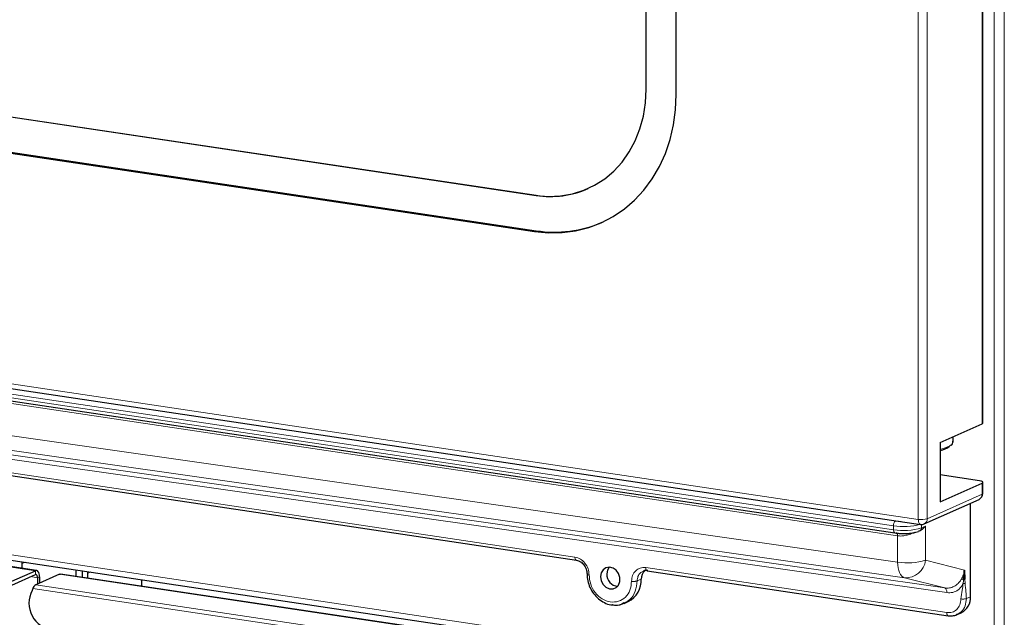
# Model space of a CAD drawing. Units: millimetres. Extents: x 22 to 339, y 9 to 277.
# Drawn here: x 248 to 273, y 196 to 210 of the extents above; entities that cross this region are included whole.
import ezdxf

# ---------------------------------------------------------------- set-up
doc = ezdxf.new("R2010")
doc.units = ezdxf.units.MM

msp = doc.modelspace()

# ---------------------------------------------------------------- linework, layer by layer
at = {"color": 7, "linetype": 'Continuous', "lineweight": 18}
for p, q in [((272.268, 193.725), (272.268, 240.659)), ((272.514, 240.676), (272.514, 193.742)), ((271.969, 200.52), (271.969, 238.77)), ((270.41, 198.185), (270.41, 238.155)), ((270.629, 238.17), (270.629, 198.2)), ((261.065, 206.111), (261.063, 206.11)), ((261.063, 205.246), (261.023, 205.228)), ((226.087, 204.808), (270.41, 198.185)), ((269.805, 198.027), (227.543, 204.342)), ((227.543, 204.245), (269.805, 197.93)), ((227.593, 204.461), (269.855, 198.146)), ((269.905, 197.782), (227.643, 204.097)), ((227.643, 203.166), (269.905, 197.139)), ((270.072, 196.758), (227.81, 202.785)), ((237.936, 200.861), (262.011, 197.264)), ((227.979, 200.343), (272.268, 193.725)), ((233.139, 199.273), (248.814, 196.93)), ((271.969, 198.8), (271.969, 199.071)), ((270.629, 198.2), (271.969, 198.8)), ((269.805, 197.93), (269.805, 198.027)), ((270.488, 198.06), (270.488, 197.978)), ((270.488, 197.978), (270.588, 198.022)), ((270.588, 198.022), (270.588, 197.186)), ((269.905, 197.139), (269.905, 197.782)), ((248.489, 197.102), (248.569, 197.138)), ((263.743, 197.005), (271.105, 195.905)), ((270.588, 197.186), (271.538, 196.944)), ((248.702, 196.784), (248.864, 196.759)), ((248.814, 196.834), (248.814, 196.93)), ((248.864, 196.759), (248.914, 196.782)), ((249.403, 196.842), (267.676, 194.112)), ((250.171, 196.898), (250.091, 196.862)), ((271.058, 196.507), (270.072, 196.758)), ((248.823, 196.583), (267.097, 193.852)), ((263.534, 196.68), (263.634, 196.725)), ((271.551, 196.72), (271.555, 196.62)), ((267.026, 193.764), (248.753, 196.494)), ((271.588, 196.249), (271.688, 196.294))]:
    msp.add_line(p, q, dxfattribs=at)
for p, q in [((271.99, 200.54), (271.99, 238.791)), ((264.487, 208.574), (264.487, 235.524)), ((263.752, 208.708), (263.752, 234.794)), ((235.515, 209.927), (261.063, 206.11)), ((235.517, 209.929), (261.065, 206.111)), ((235.475, 209.046), (261.023, 205.228)), ((235.515, 209.064), (261.063, 205.246)), ((226.143, 204.685), (270.467, 198.062)), ((227.578, 204.169), (269.84, 197.854)), ((237.97, 200.785), (262.048, 197.187)), ((270.949, 200.063), (271.969, 200.52)), ((228.043, 200.205), (272.331, 193.587)), ((271.26, 200.085), (271.26, 200.202)), ((270.949, 200.063), (270.949, 198.614)), ((248.843, 196.935), (233.168, 199.277)), ((271.91, 199.127), (270.949, 199.271)), ((270.949, 198.614), (271.969, 199.071)), ((271.99, 198.821), (271.99, 199.092)), ((270.556, 198.074), (271.896, 198.675)), ((271.688, 196.294), (271.688, 198.582)), ((248.489, 196.988), (248.489, 197.102)), ((248.235, 196.671), (248.814, 196.93)), ((248.235, 196.574), (248.814, 196.834)), ((249.403, 196.842), (248.823, 196.583)), ((248.864, 196.759), (248.864, 196.601)), ((248.914, 196.782), (248.914, 196.623)), ((267.705, 194.116), (249.432, 196.847)), ((249.814, 196.79), (249.814, 196.952)), ((249.961, 196.882), (249.961, 196.768)), ((250.087, 196.911), (250.091, 196.862)), ((250.091, 196.862), (250.091, 196.748)), ((263.778, 196.929), (271.141, 195.828)), ((271.538, 196.944), (271.551, 196.72)), ((251.416, 196.55), (251.416, 196.713)), ((248.753, 196.494), (248.732, 196.445)), ((263.213, 196.131), (263.314, 196.177)), ((271.356, 195.864), (271.335, 195.851)), ((271.359, 195.857), (271.459, 195.902))]:
    msp.add_line(p, q)
at = {"flags": 128}
for points in [[(261.023, 205.228), (261.362, 205.196), (261.698, 205.202), (262.028, 205.244), (262.348, 205.324), (262.656, 205.441), (262.947, 205.592), (263.22, 205.777), (263.472, 205.994), (263.7, 206.241), (263.903, 206.515), (264.078, 206.814), (264.223, 207.135), (264.337, 207.475), (264.42, 207.831), (264.47, 208.198), (264.487, 208.574)], [(261.063, 206.11), (261.364, 206.084), (261.661, 206.096), (261.951, 206.145), (262.23, 206.233), (262.494, 206.356), (262.74, 206.514), (262.965, 206.704), (263.166, 206.925), (263.34, 207.174), (263.486, 207.446), (263.601, 207.74), (263.685, 208.051), (263.736, 208.375), (263.752, 208.708)], [(271.969, 199.071), (271.982, 199.078), (271.989, 199.086), (271.99, 199.094), (271.985, 199.102), (271.974, 199.11), (271.957, 199.117), (271.936, 199.123), (271.91, 199.127)], [(248.489, 197.102), (248.491, 197.13), (248.496, 197.149)], [(262.639, 196.784), (262.655, 196.685), (262.701, 196.595), (262.771, 196.526), (262.855, 196.487), (262.943, 196.483), (263.021, 196.515), (263.08, 196.578), (263.112, 196.664), (263.112, 196.762), (263.08, 196.858), (263.021, 196.939), (262.943, 196.994), (262.855, 197.016), (262.771, 197.002), (262.701, 196.953), (262.655, 196.877), (262.639, 196.784)], [(262.847, 197.016), (262.805, 196.944), (262.789, 196.851)], [(248.914, 196.782), (248.912, 196.819), (248.906, 196.852), (248.897, 196.882), (248.885, 196.905), (248.869, 196.923), (248.852, 196.933), (248.833, 196.935), (248.814, 196.93)], [(248.864, 196.759), (248.863, 196.778), (248.86, 196.795), (248.855, 196.809), (248.849, 196.821), (248.842, 196.83), (248.833, 196.835), (248.824, 196.836), (248.814, 196.834)], [(249.403, 196.842), (249.422, 196.847), (249.432, 196.847)], [(249.953, 196.931), (249.958, 196.911), (249.961, 196.882)]]:
    msp.add_lwpolyline(points, dxfattribs=at)
at = {"color": 7, "linetype": 'Continuous', "lineweight": 18, "flags": 128}
for points in [[(231.478, 202.151), (253.643, 198.99), (271.058, 196.507)], [(271.108, 196.393), (248.943, 199.554), (231.528, 202.037)], [(270.949, 199.897), (270.969, 199.902), (271.088, 199.94), (271.178, 199.982), (271.235, 200.028), (271.259, 200.076), (271.26, 200.085)], [(270.41, 198.185), (270.412, 198.155), (270.416, 198.128), (270.424, 198.105), (270.434, 198.086), (270.446, 198.072), (270.46, 198.064), (270.467, 198.062)], [(269.84, 197.854), (269.836, 197.855), (269.827, 197.86), (269.819, 197.868), (269.813, 197.88), (269.808, 197.895), (269.806, 197.912), (269.805, 197.93)], [(269.905, 197.139), (269.908, 197.066), (269.917, 196.998), (269.932, 196.936), (269.951, 196.882), (269.976, 196.835), (270.005, 196.799), (270.037, 196.773), (270.072, 196.758)]]:
    msp.add_lwpolyline(points, dxfattribs=at)
for centre, radius, start, end in [((261.419, 208.345), 2.262, 260.9865, 293.894), ((261.518, 208.133), 2.923, 261.0392, 293.404), ((271.963, 200.547), 0.0279, 281.6779, 346.3296), ((270.83, 200.425), 0.57, 282.0042, 307.2824), ((271.83, 198.821), 0.16, 294.1461, 0), ((270.49, 198.22), 0.16, 261.5012, 294.1461), ((263.081, 196.838), 0.292, 177.4531, 265.4697), ((263.895, 196.733), 0.261, 131.4791, 181.8685), ((248.907, 196.443), 0.163, 121.0178, 161.595), ((263.057, 196.694), 0.578, 296.4102, 3.0601), ((249.324, 196.137), 0.667, 152.4656, 263.1866), ((271.275, 196.272), 0.414, 296.5004, 2.9697)]:
    msp.add_arc(centre, radius, start, end)
at = {"color": 7, "linetype": 'Continuous', "lineweight": 18}
for centre, radius, start, end in [((271.837, 198.794), 0.132, 296.4996, 2.9708), ((271.963, 198.828), 0.0279, 281.6779, 346.3296), ((269.941, 198.039), 0.137, 129.1823, 185.2383), ((270.05, 199.538), 1.53, 260.7896, 285.5585), ((270.048, 199.373), 1.464, 260.4406, 287.4937), ((270.043, 199.45), 1.318, 261.7625, 267.715), ((270.488, 198.646), 0.468, 260.4396, 287.4947), ((270.402, 197.974), 0.0855, 305.1848, 2.1915), ((270.497, 198.193), 0.132, 296.4996, 2.9708), ((270.148, 198.582), 1.464, 260.4405, 287.4938), ((270.106, 197.242), 0.485, 265.9963, 353.3258)]:
    msp.add_arc(centre, radius, start, end, dxfattribs=at)
for points, knots in [([(271.216, 199.994), (271.223, 199.999), (271.244, 200.018), (271.261, 200.055), (271.257, 200.085), (271.256, 200.095)], [0, 0, 0, 0, 0.208223, 0.724, 1, 1, 1, 1]), ([(270.588, 198.022), (270.587, 198.022), (270.56, 197.986), (270.517, 197.942), (270.461, 197.91), (270.452, 197.904)], [0, 0, 0, 0, 0.006408, 0.8229709, 1, 1, 1, 1]), ([(269.84, 197.854), (269.859, 197.851), (269.908, 197.844), (269.963, 197.842), (269.997, 197.84)], [0, 0, 0, 0, 0.3788295, 1, 1, 1, 1]), ([(269.997, 197.84), (270.003, 197.84), (270.048, 197.837), (270.136, 197.84), (270.251, 197.85), (270.348, 197.866), (270.396, 197.883), (270.416, 197.891)], [0, 0, 0, 0, 0.037638, 0.290628, 0.544186, 0.801216, 1, 1, 1, 1]), ([(270.452, 197.904), (270.451, 197.904), (270.44, 197.898), (270.427, 197.895), (270.416, 197.893)], [0, 0, 0, 0, 0.089855, 1, 1, 1, 1]), ([(262.045, 197.188), (262.079, 197.178), (262.148, 197.159), (262.235, 197.077), (262.296, 196.969), (262.304, 196.889), (262.308, 196.849)], [0, 0, 0, 0, 0.247917, 0.497119, 0.747762, 1, 1, 1, 1]), ([(262.308, 196.849), (262.311, 196.793), (262.319, 196.682), (262.375, 196.518), (262.465, 196.367), (262.585, 196.237), (262.731, 196.145), (262.845, 196.097), (262.906, 196.095), (262.913, 196.095)], [0, 0, 0, 0, 0.156976, 0.31612, 0.477633, 0.641635, 0.808214, 0.977389, 1, 1, 1, 1]), ([(263.793, 196.931), (263.758, 196.934), (263.716, 196.939), (263.683, 196.917), (263.677, 196.914)], [0, 0, 0, 0, 0.835156, 1, 1, 1, 1]), ([(271.517, 196.713), (271.522, 196.751), (271.531, 196.826), (271.535, 196.905), (271.538, 196.944)], [0, 0, 0, 0, 0.504644, 1, 1, 1, 1]), ([(262.913, 196.095), (262.962, 196.09), (263.066, 196.079), (263.162, 196.113), (263.214, 196.132)], [0, 0, 0, 0, 0.461421, 1, 1, 1, 1]), ([(263.209, 196.141), (263.193, 196.13), (263.113, 196.079), (263.003, 196.066), (262.924, 196.096), (262.922, 196.096)], [0, 0, 0, 0, 0.197573, 0.983026, 1, 1, 1, 1]), ([(271.139, 195.829), (271.175, 195.826), (271.249, 195.819), (271.317, 195.842), (271.351, 195.854)], [0, 0, 0, 0, 0.498965, 1, 1, 1, 1])]:
    msp.add_open_spline(points, degree=3, knots=knots)
for points, knots in [([(269.869, 197.857), (269.871, 197.857), (269.875, 197.858), (269.882, 197.853), (269.89, 197.844), (269.897, 197.832), (269.903, 197.812), (269.904, 197.794), (269.905, 197.782)], [0, 0, 0, 0, 0.0600454, 0.2193562, 0.3820457, 0.5447491, 0.7040557, 1, 1, 1, 1]), ([(270.321, 197.869), (270.287, 197.854), (270.218, 197.825), (270.11, 197.793), (270.003, 197.775), (269.937, 197.779), (269.905, 197.782)], [0, 0, 0, 0, 0.256133, 0.50906, 0.756797, 1, 1, 1, 1]), ([(262.011, 197.264), (262.057, 197.251), (262.148, 197.226), (262.262, 197.12), (262.342, 196.98), (262.353, 196.877), (262.358, 196.826)], [0, 0, 0, 0, 0.2500006, 0.4999993, 0.7500002, 1, 1, 1, 1]), ([(262.011, 197.264), (262.012, 197.252), (262.013, 197.234), (262.019, 197.214), (262.026, 197.201), (262.034, 197.193), (262.041, 197.188), (262.045, 197.188), (262.047, 197.188)], [0, 0, 0, 0, 0.295948, 0.455267, 0.617957, 0.780665, 0.939977, 1, 1, 1, 1]), ([(263.397, 196.67), (263.402, 196.72), (263.413, 196.82), (263.493, 196.936), (263.607, 197.008), (263.698, 197.006), (263.743, 197.005)], [0, 0, 0, 0, 0.25, 0.499999, 0.75, 1, 1, 1, 1]), ([(263.743, 197.005), (263.744, 196.993), (263.745, 196.975), (263.751, 196.955), (263.758, 196.943), (263.766, 196.934), (263.773, 196.929), (263.778, 196.929), (263.779, 196.93)], [0, 0, 0, 0, 0.295948, 0.455267, 0.617957, 0.780665, 0.939977, 1, 1, 1, 1]), ([(262.358, 196.826), (262.348, 196.828), (262.332, 196.831), (262.318, 196.836), (262.311, 196.841), (262.308, 196.846), (262.308, 196.848), (262.308, 196.849)], [0, 0, 0, 0, 0.352376, 0.542071, 0.735788, 0.929526, 1, 1, 1, 1]), ([(262.358, 196.826), (262.366, 196.749), (262.381, 196.595), (262.501, 196.384), (262.673, 196.229), (262.877, 196.153), (263.082, 196.168), (263.253, 196.271), (263.374, 196.446), (263.389, 196.596), (263.397, 196.67)], [0, 0, 0, 0, 0.125, 0.25, 0.375, 0.5, 0.625, 0.75, 0.875, 1, 1, 1, 1]), ([(263.677, 196.914), (263.654, 196.902), (263.6, 196.876), (263.546, 196.791), (263.538, 196.717), (263.534, 196.68)], [0, 0, 0, 0, 0.286381, 0.64319, 1, 1, 1, 1]), ([(271.463, 196.723), (271.482, 196.757), (271.52, 196.825), (271.532, 196.904), (271.538, 196.944)], [0, 0, 0, 0, 0.497176, 1, 1, 1, 1]), ([(263.534, 196.68), (263.524, 196.593), (263.505, 196.42), (263.381, 196.225), (263.261, 196.166), (263.209, 196.141)], [0, 0, 0, 0, 0.36384, 0.72768, 1, 1, 1, 1]), ([(263.397, 196.67), (263.409, 196.669), (263.426, 196.667), (263.453, 196.667), (263.473, 196.668), (263.492, 196.67), (263.515, 196.673), (263.526, 196.677), (263.534, 196.68)], [0, 0, 0, 0, 0.239461, 0.368366, 0.499996, 0.631648, 0.760548, 1, 1, 1, 1]), ([(271.058, 196.507), (271.096, 196.505), (271.174, 196.501), (271.286, 196.54), (271.369, 196.601), (271.422, 196.66), (271.446, 196.695), (271.458, 196.714), (271.462, 196.72), (271.463, 196.723)], [0, 0, 0, 0, 0.241014, 0.485963, 0.737989, 0.867757, 0.958153, 0.98515, 1, 1, 1, 1]), ([(271.508, 196.617), (271.499, 196.599), (271.467, 196.537), (271.386, 196.452), (271.256, 196.388), (271.157, 196.391), (271.108, 196.393)], [0, 0, 0, 0, 0.117529, 0.409295, 0.703918, 1, 1, 1, 1]), ([(271.451, 196.24), (271.463, 196.31), (271.483, 196.435), (271.501, 196.561), (271.508, 196.617)], [0, 0, 0, 0, 0.560785, 1, 1, 1, 1]), ([(271.517, 196.713), (271.511, 196.715), (271.498, 196.72), (271.478, 196.724), (271.468, 196.723), (271.463, 196.723)], [0, 0, 0, 0, 0.310325, 0.666126, 1, 1, 1, 1]), ([(271.508, 196.617), (271.51, 196.633), (271.513, 196.665), (271.516, 196.697), (271.517, 196.713)], [0, 0, 0, 0, 0.494416, 1, 1, 1, 1]), ([(271.508, 196.617), (271.512, 196.616), (271.518, 196.616), (271.527, 196.616), (271.534, 196.616), (271.541, 196.617), (271.548, 196.618), (271.552, 196.619), (271.555, 196.62)], [0, 0, 0, 0, 0.23948, 0.368378, 0.500018, 0.63168, 0.760553, 1, 1, 1, 1]), ([(271.517, 196.713), (271.52, 196.713), (271.527, 196.713), (271.537, 196.715), (271.545, 196.717), (271.549, 196.719), (271.551, 196.72)], [0, 0, 0, 0, 0.244326, 0.500008, 0.755655, 1, 1, 1, 1]), ([(271.555, 196.62), (271.561, 196.551), (271.573, 196.428), (271.583, 196.304), (271.588, 196.249)], [0, 0, 0, 0, 0.560785, 1, 1, 1, 1]), ([(271.108, 196.393), (271.107, 196.407), (271.106, 196.436), (271.095, 196.471), (271.079, 196.497), (271.065, 196.504), (271.058, 196.507)], [0, 0, 0, 0, 0.244076, 0.499998, 0.755916, 1, 1, 1, 1]), ([(271.105, 195.905), (271.15, 195.904), (271.241, 195.902), (271.355, 195.974), (271.435, 196.09), (271.446, 196.19), (271.451, 196.24)], [0, 0, 0, 0, 0.250001, 0.499999, 0.75, 1, 1, 1, 1]), ([(271.588, 196.249), (271.581, 196.187), (271.568, 196.064), (271.479, 195.924), (271.393, 195.882), (271.356, 195.864)], [0, 0, 0, 0, 0.36384, 0.727681, 1, 1, 1, 1]), ([(271.451, 196.24), (271.463, 196.238), (271.48, 196.236), (271.507, 196.236), (271.527, 196.237), (271.546, 196.239), (271.569, 196.242), (271.58, 196.246), (271.588, 196.249)], [0, 0, 0, 0, 0.239461, 0.368366, 0.499996, 0.631648, 0.760548, 1, 1, 1, 1]), ([(271.105, 195.905), (271.105, 195.893), (271.106, 195.875), (271.113, 195.855), (271.119, 195.843), (271.127, 195.834), (271.134, 195.829), (271.138, 195.829), (271.139, 195.83)], [0, 0, 0, 0, 0.302464, 0.46529, 0.631562, 0.797852, 0.960671, 1, 1, 1, 1])]:
    msp.add_open_spline(points, degree=3, knots=knots, dxfattribs=at)

doc.saveas('drawing.dxf')
